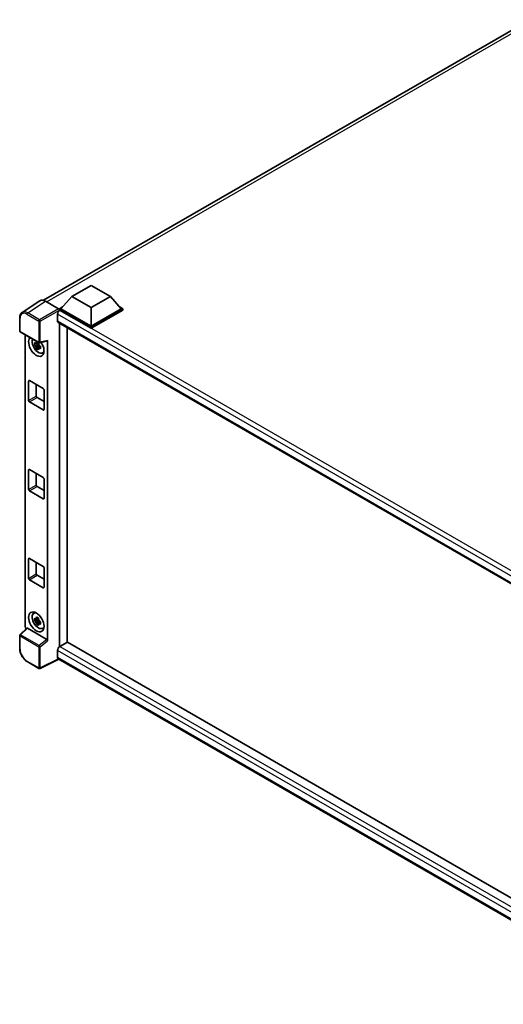
# Model space of a CAD drawing. Units: millimetres. Extents: x 0 to 12191, y 0 to 1546.
# Drawn here: x 1157 to 1306, y 204 to 506 of the extents above; entities that cross this region are included whole.
import ezdxf

# ---------------------------------------------------------------- set-up
doc = ezdxf.new("R2010")
doc.units = ezdxf.units.MM
doc.header["$LTSCALE"] = 4
doc.layers.add('Visible (ISO)', color=7, linetype='Continuous', lineweight=35)
doc.layers.add('Visible Narrow (ISO)', color=7, linetype='Continuous', lineweight=25)

msp = doc.modelspace()

# ---------------------------------------------------------------- linework, layer by layer
at = {"layer": 'Visible (ISO)'}
for p, q in [((1164.7806, 419.6317), (1313.6726, 505.5946)), ((1173.4449, 420.7889), (1179.3374, 424.191)), ((1179.3374, 424.191), (1185.23, 420.7889)), ((1163.6595, 419.5045), (1158.189, 415.8889)), ((1165.3824, 419.3745), (1169.3909, 417.0601)), ((1173.4449, 420.7889), (1170.0979, 417.033)), ((1179.3374, 417.3868), (1173.4449, 420.7889)), ((1185.23, 420.7889), (1179.3374, 417.3868)), ((1185.23, 420.7889), (1188.577, 417.033)), ((1169.6265, 417.033), (1170.5975, 417.5936)), ((1169.6265, 416.652), (1169.6265, 417.033)), ((1179.3374, 411.4264), (1169.6265, 417.033)), ((1169.6265, 416.6521), (1169.6265, 416.5045)), ((1169.7444, 416.5839), (1169.6265, 416.652)), ((1179.3374, 411.0454), (1169.6265, 416.652)), ((1179.3374, 411.6986), (1170.0979, 417.033)), ((1179.3374, 417.3868), (1179.3374, 411.6986)), ((1188.577, 417.033), (1179.3374, 411.6986)), ((1189.0484, 417.033), (1179.3374, 411.4264)), ((1189.0484, 416.652), (1179.3374, 411.0454)), ((1188.0774, 417.5936), (1189.0484, 417.033)), ((1189.0484, 416.652), (1189.0484, 417.033)), ((1157.47, 410.234), (1157.47, 414.2698)), ((1169.0372, 415.3592), (1169.0372, 413.3179)), ((1169.2444, 412.8602), (1354.8612, 305.6942)), ((1169.6265, 412.6395), (1169.6265, 313.4898)), ((1171.9835, 314.8621), (1171.9835, 411.2787)), ((1179.3374, 411.0454), (1179.3374, 411.4264)), ((1157.6367, 409.9453), (1163.3696, 406.6354)), ((1159.1434, 319.6959), (1159.1434, 409.0754)), ((1165.9675, 315.3352), (1165.9675, 407.3399)), ((1163.2499, 406.1337), (1161.9842, 405.8677)), ((1162.5942, 404.8112), (1163.4574, 405.7744)), ((1163.2022, 406.6468), (1162.8657, 406.4525)), ((1162.8657, 405.6723), (1163.4032, 405.9826)), ((1163.2499, 406.4757), (1163.2499, 406.6208)), ((1163.2499, 406.1337), (1163.2499, 406.2068)), ((1163.3426, 406.0802), (1163.2499, 406.1337)), ((1163.4574, 405.7744), (1163.4574, 405.8814)), ((1163.4574, 405.7744), (1163.5207, 405.7378)), ((1163.8779, 405.4765), (1163.5414, 405.2822)), ((1163.6179, 406.6009), (1165.8676, 407.169)), ((1163.7536, 405.6034), (1163.8792, 405.5308)), ((1164.417, 403.4937), (1164.8796, 403.6984)), ((1160.1984, 388.8911), (1160.1984, 394.8787)), ((1160.4341, 395.0148), (1164.6768, 392.5653)), ((1162.5554, 393.7901), (1162.5554, 390.2519)), ((1164.9125, 392.1571), (1164.9125, 386.1694)), ((1162.7911, 389.8437), (1164.9125, 388.6189)), ((1164.6768, 386.0333), (1160.4341, 388.4828)), ((1160.1984, 361.6745), (1160.1984, 367.6622)), ((1160.4341, 367.7983), (1164.6768, 365.3488)), ((1162.5554, 366.5735), (1162.5554, 363.0354)), ((1162.7911, 362.6271), (1164.9125, 361.4024)), ((1164.9125, 364.9405), (1164.9125, 358.9529)), ((1164.6768, 358.8168), (1160.4341, 361.2663)), ((1160.1984, 334.458), (1160.1984, 340.4456)), ((1160.4341, 340.5817), (1164.6768, 338.1322)), ((1162.5554, 339.357), (1162.5554, 335.8188)), ((1162.7911, 335.4106), (1164.9125, 334.1858)), ((1164.9125, 337.724), (1164.9125, 331.7363)), ((1164.6768, 331.6002), (1160.4341, 334.0497)), ((1161.7545, 323.7338), (1162.1632, 324.032)), ((1163.2499, 321.7624), (1161.9842, 321.4964)), ((1162.5942, 320.4399), (1163.4574, 321.4031)), ((1163.2022, 322.2755), (1162.8657, 322.0812)), ((1162.8657, 321.301), (1163.4032, 321.6113)), ((1163.2499, 322.1044), (1163.2499, 322.2495)), ((1163.2499, 321.7624), (1163.2499, 321.8355)), ((1163.3426, 321.7089), (1163.2499, 321.7624)), ((1163.4574, 321.4031), (1163.4574, 321.5101)), ((1163.4574, 321.4031), (1163.5207, 321.3665)), ((1163.8779, 321.1052), (1163.5414, 320.9109)), ((1163.7536, 321.2321), (1163.8792, 321.1595)), ((1157.47, 312.9335), (1157.47, 316.9693)), ((1159.6653, 319.1471), (1157.5769, 317.2139)), ((1165.7337, 315.7487), (1159.8486, 319.1465)), ((1164.417, 319.1223), (1164.8796, 319.3271)), ((1172.1014, 314.9301), (1169.7444, 313.5693)), ((1172.1014, 314.9301), (1354.7762, 209.4627)), ((1169.0372, 312.3445), (1169.0372, 310.3033)), ((1163.3696, 306.8869), (1159.7567, 308.9728)), ((1169.4224, 309.7427), (1163.6852, 306.8774)), ((1352.6315, 203.9669), (1169.2444, 309.8455))]:
    msp.add_line(p, q, dxfattribs=at)
for centre, start, end in [((1157.8034, 410.234), 180, 240), ((1163.5363, 406.9241), 240, 284.173003), ((1157.8034, 316.9693), 132.789481, 180), ((1163.5363, 307.1756), 240, 296.538708)]:
    msp.add_arc(centre, 0.3333, start, end, dxfattribs=at)
for centre, major_axis, ratio, start_param, end_param in [((1165.3853, 416.6495), (-1.6687, 2.8903), 0.5766475, 5.49839613, 6.31804944), ((1169.7444, 415.7674), (-0.5, -0.866), 0.57735027, 3.92699082, 5.49778714), ((1169.3907, 416.788), (-0.1667, 0.2887), 0.5780539, 3.9275998, 5.49717816), ((1169.7444, 413.7262), (-0.5, -0.866), 0.57735027, 5.49778714, 6.28318531), ((1162.5554, 405.4932), (1.6667, -2.8868), 0.57735027, 3.29297256, 7.94489041), ((1163.1683, 405.847), (-1.3338, 2.3101), 0.57735027, 0.35706869, 3.53279276), ((1165.7317, 407.4785), (-0.1623, 0.2992), 0.5718249, 2.9967698, 3.95327169), ((1162.8813, 405.6814), (-0.5218, 0.9038), 0.57735027, 5.97330265, 6.59306797), ((1162.8813, 405.6814), (-0.5218, 0.9038), 0.57735027, 1.26091366, 1.88067899), ((1162.8813, 405.6814), (0.5218, -0.9038), 0.57735027, 1.26091366, 1.88067899), ((1162.8813, 405.6814), (0.5218, -0.9038), 0.57735027, 5.97330265, 6.59306797), ((1163.9696, 406.3097), (1.6667, -2.8868), 0.57735027, 5.62163033, 5.84503628), ((1160.4341, 394.7426), (-0.1667, 0.2887), 0.57735027, 5.49778714, 7.06858347), ((1164.6768, 392.2932), (0.1667, -0.2887), 0.57735027, 0.78539816, 2.35619449), ((1162.7911, 390.1158), (0.1667, -0.2887), 0.57735027, 3.92699082, 5.49778714), ((1160.4341, 388.755), (-0.1667, 0.2887), 0.57735027, 0.78539816, 2.35619449), ((1164.6768, 386.3055), (0.1667, -0.2887), 0.57735027, 5.49778714, 7.06858347), ((1160.4341, 367.5261), (-0.1667, 0.2887), 0.57735027, 5.49778714, 7.06858347), ((1164.6768, 365.0766), (0.1667, -0.2887), 0.57735027, 0.78539816, 2.35619449), ((1162.7911, 362.8993), (0.1667, -0.2887), 0.57735027, 3.92699082, 5.49778714), ((1160.4341, 361.5385), (-0.1667, 0.2887), 0.57735027, 0.78539816, 2.35619449), ((1164.6768, 359.089), (0.1667, -0.2887), 0.57735027, 5.49778714, 7.06858347), ((1160.4341, 340.3095), (-0.1667, 0.2887), 0.57735027, 5.49778714, 7.06858347), ((1164.6768, 337.8601), (0.1667, -0.2887), 0.57735027, 0.78539816, 2.35619449), ((1162.7911, 335.6827), (0.1667, -0.2887), 0.57735027, 3.92699082, 5.49778714), ((1160.4341, 334.3219), (-0.1667, 0.2887), 0.57735027, 0.78539816, 2.35619449), ((1164.6768, 331.8724), (0.1667, -0.2887), 0.57735027, 5.49778714, 7.06858347), ((1163.1683, 321.4757), (-1.3338, 2.3101), 0.57735027, 5.8919852, 9.81597807), ((1163.9696, 321.9384), (1.6667, -2.8868), 0.57735027, 3.57974168, 3.80314763), ((1162.8813, 321.31), (-0.5218, 0.9038), 0.57735027, 5.97330265, 6.59306797), ((1162.8813, 321.31), (-0.5218, 0.9038), 0.57735027, 1.26091366, 1.88067899), ((1162.8813, 321.31), (0.5218, -0.9038), 0.57735027, 1.26091366, 1.88067899), ((1162.8813, 321.31), (0.5218, -0.9038), 0.57735027, 5.97330265, 6.59306797), ((1159.6151, 319.4242), (-0.3333, 0.5774), 0.5780539, 0.78600715, 2.07195873), ((1159.8506, 318.8644), (0.1623, -0.2992), 0.5718249, 2.39113693, 3.28641551), ((1163.9696, 321.9384), (1.6667, -2.8868), 0.57735027, 5.62163033, 5.84503628), ((1165.7317, 315.469), (0.1607, -0.2968), 0.58179756, 0.82141755, 2.38355232), ((1169.7444, 312.7528), (-0.5, -0.866), 0.57735027, 3.92699082, 5.49778714), ((1169.7444, 310.7115), (-0.5, -0.866), 0.57735027, 5.49778714, 6.28318531)]:
    msp.add_ellipse(centre, major_axis=major_axis, ratio=ratio, start_param=start_param, end_param=end_param, dxfattribs=at)
msp.add_ellipse((1162.5554, 321.1219), major_axis=(1.6667, -2.8868), ratio=0.57735027, dxfattribs=at)
for points, knots in [([(1157.47, 414.2698), (1157.47, 414.4068), (1157.4789, 414.5402), (1157.5154, 414.7978), (1157.543, 414.9218), (1157.6178, 415.158), (1157.6652, 415.2702), (1157.7804, 415.479), (1157.8484, 415.5757), (1158.0045, 415.7489), (1158.0926, 415.8252), (1158.189, 415.8889)], [-0.784789176, -0.784789176, -0.784789176, -0.784789176, -0.634804167, -0.634804167, -0.484819157, -0.484819157, -0.334834148, -0.334834148, -0.184849139, -0.184849139, -0.03486413, -0.03486413, -0.03486413, -0.03486413]), ([(1161.9842, 405.8677), (1161.9733, 405.9998), (1161.9683, 406.1313), (1161.9683, 406.3777), (1161.9733, 406.5113), (1161.9842, 406.6479)], [4.331071921, 4.331071921, 4.331071921, 4.331071921, 4.398975087, 4.398975087, 4.466878254, 4.466878254, 4.466878254, 4.466878254]), ([(1161.9842, 406.6479), (1162.0432, 406.5973), (1162.1033, 406.5475), (1162.1846, 406.4823), (1162.2049, 406.4662), (1162.2253, 406.4503)], [4.4863158772, 4.4863158772, 4.4863158772, 4.4863158772, 4.5307133937, 4.5307133937, 4.5453911286, 4.5453911286, 4.5453911286, 4.5453911286]), ([(1162.2253, 405.67), (1162.2049, 405.686), (1162.1846, 405.7021), (1162.1033, 405.7673), (1162.0432, 405.8171), (1161.9842, 405.8677)], [4.8174915459, 4.8174915459, 4.8174915459, 4.8174915459, 4.8321692807, 4.8321692807, 4.8765667973, 4.8765667973, 4.8765667973, 4.8765667973]), ([(1162.5435, 406.634), (1162.5472, 406.6639), (1162.5509, 406.6939), (1162.5667, 406.815), (1162.5799, 406.9072), (1162.5942, 407.0001)], [4.8174915459, 4.8174915459, 4.8174915459, 4.8174915459, 4.8321692807, 4.8321692807, 4.8765667973, 4.8765667973, 4.8765667973, 4.8765667973]), ([(1162.5942, 404.8112), (1162.5799, 404.8876), (1162.5667, 404.9646), (1162.5509, 405.0675), (1162.5472, 405.0932), (1162.5435, 405.1188)], [4.4863158772, 4.4863158772, 4.4863158772, 4.4863158772, 4.5307133937, 4.5307133937, 4.5453911286, 4.5453911286, 4.5453911286, 4.5453911286]), ([(1162.5942, 407.0001), (1162.7031, 406.9327), (1162.8145, 406.8662), (1163.0279, 406.743), (1163.1461, 406.6769), (1163.2698, 406.61)], [4.331071921, 4.331071921, 4.331071921, 4.331071921, 4.398975087, 4.398975087, 4.466878254, 4.466878254, 4.466878254, 4.466878254]), ([(1163.2698, 404.4211), (1163.1461, 404.48), (1163.0279, 404.5424), (1162.8145, 404.6656), (1162.7031, 404.7357), (1162.5942, 404.8112)], [4.331071921, 4.331071921, 4.331071921, 4.331071921, 4.398975087, 4.398975087, 4.466878254, 4.466878254, 4.466878254, 4.466878254]), ([(1163.2698, 406.61), (1163.2555, 406.5171), (1163.2424, 406.4249), (1163.2266, 406.3038), (1163.2228, 406.2738), (1163.2192, 406.2439)], [4.4863158772, 4.4863158772, 4.4863158772, 4.4863158772, 4.5307133937, 4.5307133937, 4.5453911286, 4.5453911286, 4.5453911286, 4.5453911286]), ([(1163.2192, 404.7287), (1163.2228, 404.7031), (1163.2266, 404.6774), (1163.2424, 404.5745), (1163.2555, 404.4975), (1163.2698, 404.4211)], [4.8174915459, 4.8174915459, 4.8174915459, 4.8174915459, 4.8321692807, 4.8321692807, 4.8765667973, 4.8765667973, 4.8765667973, 4.8765667973]), ([(1163.5374, 405.6927), (1163.5651, 405.6809), (1163.593, 405.6692), (1163.7059, 405.6223), (1163.7922, 405.5876), (1163.8798, 405.5535)], [4.8174915459, 4.8174915459, 4.8174915459, 4.8174915459, 4.8321692807, 4.8321692807, 4.8765667973, 4.8765667973, 4.8765667973, 4.8765667973]), ([(1163.8798, 404.7733), (1163.7922, 404.8074), (1163.7059, 404.8421), (1163.593, 404.889), (1163.5651, 404.9007), (1163.5374, 404.9124)], [4.4863158772, 4.4863158772, 4.4863158772, 4.4863158772, 4.5307133937, 4.5307133937, 4.5453911286, 4.5453911286, 4.5453911286, 4.5453911286]), ([(1163.8798, 405.5535), (1163.8759, 405.4129), (1163.874, 405.2774), (1163.874, 405.031), (1163.8759, 404.9013), (1163.8798, 404.7733)], [4.331071921, 4.331071921, 4.331071921, 4.331071921, 4.398975087, 4.398975087, 4.466878254, 4.466878254, 4.466878254, 4.466878254]), ([(1161.9842, 321.4964), (1161.9733, 321.6285), (1161.9683, 321.76), (1161.9683, 322.0064), (1161.9733, 322.14), (1161.9842, 322.2766)], [4.331071921, 4.331071921, 4.331071921, 4.331071921, 4.398975087, 4.398975087, 4.466878254, 4.466878254, 4.466878254, 4.466878254]), ([(1161.9842, 322.2766), (1162.0432, 322.226), (1162.1033, 322.1762), (1162.1846, 322.111), (1162.2049, 322.0949), (1162.2253, 322.0789)], [4.4863158772, 4.4863158772, 4.4863158772, 4.4863158772, 4.5307133937, 4.5307133937, 4.5453911286, 4.5453911286, 4.5453911286, 4.5453911286]), ([(1162.2253, 321.2987), (1162.2049, 321.3147), (1162.1846, 321.3308), (1162.1033, 321.396), (1162.0432, 321.4458), (1161.9842, 321.4964)], [4.8174915459, 4.8174915459, 4.8174915459, 4.8174915459, 4.8321692807, 4.8321692807, 4.8765667973, 4.8765667973, 4.8765667973, 4.8765667973]), ([(1162.5435, 322.2627), (1162.5472, 322.2926), (1162.5509, 322.3225), (1162.5667, 322.4437), (1162.5799, 322.5358), (1162.5942, 322.6288)], [4.8174915459, 4.8174915459, 4.8174915459, 4.8174915459, 4.8321692807, 4.8321692807, 4.8765667973, 4.8765667973, 4.8765667973, 4.8765667973]), ([(1162.5942, 320.4399), (1162.5799, 320.5163), (1162.5667, 320.5933), (1162.5509, 320.6962), (1162.5472, 320.7218), (1162.5435, 320.7475)], [4.4863158772, 4.4863158772, 4.4863158772, 4.4863158772, 4.5307133937, 4.5307133937, 4.5453911286, 4.5453911286, 4.5453911286, 4.5453911286]), ([(1162.5942, 322.6288), (1162.7031, 322.5613), (1162.8145, 322.4949), (1163.0279, 322.3717), (1163.1461, 322.3056), (1163.2698, 322.2387)], [4.331071921, 4.331071921, 4.331071921, 4.331071921, 4.398975087, 4.398975087, 4.466878254, 4.466878254, 4.466878254, 4.466878254]), ([(1163.2698, 320.0498), (1163.1461, 320.1087), (1163.0279, 320.1711), (1162.8145, 320.2943), (1162.7031, 320.3644), (1162.5942, 320.4399)], [4.331071921, 4.331071921, 4.331071921, 4.331071921, 4.398975087, 4.398975087, 4.466878254, 4.466878254, 4.466878254, 4.466878254]), ([(1163.2698, 322.2387), (1163.2555, 322.1457), (1163.2424, 322.0536), (1163.2266, 321.9324), (1163.2228, 321.9024), (1163.2192, 321.8726)], [4.4863158772, 4.4863158772, 4.4863158772, 4.4863158772, 4.5307133937, 4.5307133937, 4.5453911286, 4.5453911286, 4.5453911286, 4.5453911286]), ([(1163.2192, 320.3574), (1163.2228, 320.3317), (1163.2266, 320.3061), (1163.2424, 320.2032), (1163.2555, 320.1262), (1163.2698, 320.0498)], [4.8174915459, 4.8174915459, 4.8174915459, 4.8174915459, 4.8321692807, 4.8321692807, 4.8765667973, 4.8765667973, 4.8765667973, 4.8765667973]), ([(1163.5374, 321.3213), (1163.5651, 321.3096), (1163.593, 321.2979), (1163.7059, 321.251), (1163.7922, 321.2162), (1163.8798, 321.1822)], [4.8174915459, 4.8174915459, 4.8174915459, 4.8174915459, 4.8321692807, 4.8321692807, 4.8765667973, 4.8765667973, 4.8765667973, 4.8765667973]), ([(1163.8798, 320.4019), (1163.7922, 320.436), (1163.7059, 320.4707), (1163.593, 320.5176), (1163.5651, 320.5294), (1163.5374, 320.5411)], [4.4863158772, 4.4863158772, 4.4863158772, 4.4863158772, 4.5307133937, 4.5307133937, 4.5453911286, 4.5453911286, 4.5453911286, 4.5453911286]), ([(1163.8798, 321.1822), (1163.8759, 321.0415), (1163.874, 320.9061), (1163.874, 320.6597), (1163.8759, 320.53), (1163.8798, 320.4019)], [4.331071921, 4.331071921, 4.331071921, 4.331071921, 4.398975087, 4.398975087, 4.466878254, 4.466878254, 4.466878254, 4.466878254]), ([(1159.7567, 308.9728), (1159.6326, 309.0445), (1159.51, 309.1265), (1159.2698, 309.3091), (1159.1523, 309.4096), (1158.9242, 309.6268), (1158.8137, 309.7435), (1158.6018, 309.9904), (1158.5005, 310.1206), (1158.3091, 310.3917), (1158.219, 310.5326), (1158.052, 310.8219), (1157.975, 310.9703), (1157.836, 311.2716), (1157.7739, 311.4245), (1157.666, 311.7314), (1157.6202, 311.8854), (1157.5461, 312.1916), (1157.5178, 312.3437), (1157.4798, 312.6429), (1157.47, 312.7901), (1157.47, 312.9335)], [-0.78478918, -0.78478918, -0.78478918, -0.78478918, -0.62783134, -0.62783134, -0.47087351, -0.47087351, -0.31391567, -0.31391567, -0.15695784, -0.15695784, 0, 0, 0.15695784, 0.15695784, 0.31391567, 0.31391567, 0.47087351, 0.47087351, 0.62783134, 0.62783134, 0.78478918, 0.78478918, 0.78478918, 0.78478918])]:
    msp.add_open_spline(points, degree=3, knots=knots, dxfattribs=at)
for points, weights in [([(1162.8657, 406.4525), (1162.6311, 406.4615), (1162.2253, 406.4503)], [1.35956394726, 1.22656475141, 1.03074466748]), ([(1162.2253, 405.67), (1162.6311, 405.6813), (1162.8657, 405.6723)], [1.03074466748, 1.22656475141, 1.35956394726]), ([(1162.5435, 406.634), (1162.7562, 406.5337), (1162.8657, 406.4525)], [1.03074466748, 1.22656475141, 1.35956394726]), ([(1162.8657, 405.6723), (1162.7562, 405.4647), (1162.5435, 405.1188)], [1.35956394726, 1.22656475141, 1.03074466748]), ([(1163.2192, 404.7287), (1163.4319, 405.0746), (1163.5414, 405.2822)], [1.03074466748, 1.22656475141, 1.35956394726]), ([(1163.5414, 405.2822), (1163.557, 405.1468), (1163.5374, 404.9124)], [1.35956394726, 1.22656475141, 1.03074466748]), ([(1162.8657, 322.0812), (1162.6311, 322.0902), (1162.2253, 322.0789)], [1.35956394726, 1.22656475141, 1.03074466748]), ([(1162.2253, 321.2987), (1162.6311, 321.31), (1162.8657, 321.301)], [1.03074466748, 1.22656475141, 1.35956394726]), ([(1162.5435, 322.2627), (1162.7562, 322.1624), (1162.8657, 322.0812)], [1.03074466748, 1.22656475141, 1.35956394726]), ([(1162.8657, 321.301), (1162.7562, 321.0934), (1162.5435, 320.7475)], [1.35956394726, 1.22656475141, 1.03074466748]), ([(1163.2192, 320.3574), (1163.4319, 320.7033), (1163.5414, 320.9109)], [1.03074466748, 1.22656475141, 1.35956394726]), ([(1163.5414, 320.9109), (1163.557, 320.7755), (1163.5374, 320.5411)], [1.35956394726, 1.22656475141, 1.03074466748])]:
    msp.add_rational_spline(points, weights, degree=2, dxfattribs=at)
at = {"layer": 'Visible Narrow (ISO)'}
for p, q in [((1315.2872, 505.5121), (1165.7374, 419.1695)), ((1159.9152, 415.7611), (1165.3824, 419.3745)), ((1169.3909, 417.0601), (1163.528, 413.6752)), ((1163.7636, 413.2672), (1169.6265, 416.6521)), ((1358.0705, 307.8538), (1169.7444, 416.5839)), ((1157.5677, 410.0979), (1157.5677, 414.1337)), ((1159.6877, 415.3577), (1163.3006, 413.2719)), ((1163.528, 413.6752), (1159.9152, 415.7611)), ((1163.3006, 413.2719), (1163.3006, 406.788)), ((1163.7636, 406.7833), (1163.7636, 413.2672)), ((1356.7828, 306.9642), (1169.0372, 415.3592)), ((1169.0372, 413.3179), (1355.1344, 305.8747)), ((1163.3006, 406.788), (1157.5677, 410.0979)), ((1165.9675, 407.3399), (1163.7636, 406.7833)), ((1160.1984, 394.8787), (1160.4341, 395.0148)), ((1160.1984, 388.8911), (1162.5554, 390.2519)), ((1160.4341, 388.4828), (1162.7911, 389.8437)), ((1164.6768, 386.0333), (1164.9125, 386.1694)), ((1160.1984, 367.6622), (1160.4341, 367.7983)), ((1160.1984, 361.6745), (1162.5554, 363.0354)), ((1160.4341, 361.2663), (1162.7911, 362.6271)), ((1164.6768, 358.8168), (1164.9125, 358.9529)), ((1160.1984, 340.4456), (1160.4341, 340.5817)), ((1160.1984, 334.458), (1162.5554, 335.8188)), ((1160.4341, 334.0497), (1162.7911, 335.4106)), ((1164.6768, 331.6002), (1164.9125, 331.7363)), ((1157.5677, 312.7974), (1157.5677, 316.8332)), ((1157.5677, 316.8332), (1163.3006, 313.5234)), ((1157.7449, 317.1992), (1159.8486, 319.1465)), ((1163.4778, 313.8893), (1157.7449, 317.1992)), ((1165.7337, 315.7487), (1163.4778, 313.8893)), ((1163.7636, 313.5187), (1165.9675, 315.3352)), ((1163.3006, 313.5234), (1163.3006, 307.0395)), ((1163.7636, 307.0348), (1163.7636, 313.5187)), ((1353.9009, 205.6135), (1169.0372, 312.3445)), ((1169.7444, 313.5693), (1354.7762, 206.7411)), ((1163.3006, 307.0395), (1159.6877, 309.1254)), ((1169.3126, 309.8061), (1163.7636, 307.0348)), ((1169.0372, 310.3033), (1352.6317, 204.305))]:
    msp.add_line(p, q, dxfattribs=at)
for centre, major_axis, ratio, start_param, end_param in [((1157.8034, 414.2698), (-0.3333, 0), 0.57735027, 0, 0.78539816), ((1159.6903, 412.9053), (-1.5018, 2.6012), 0.5766475, 5.49839613, 7.06797448), ((1159.926, 413.0413), (-1.6857, 2.8795), 0.57677384, 5.49491862, 6.31457193), ((1159.9234, 415.4938), (0.1667, 0.2887), 0.57735027, 0.82030475, 2.35619449), ((1163.5363, 413.4079), (0.1667, 0.2887), 0.57735027, 0.82030475, 2.35619449), ((1163.5363, 413.4079), (-0.3333, 0), 0.57735027, 0.78539816, 2.32128791), ((1163.5363, 413.4079), (-0.1667, 0.2887), 0.53637355, 3.9275998, 5.49717816), ((1157.8034, 410.234), (-0.3333, 0), 0.57735027, 0, 0.78539816), ((1157.8034, 410.234), (-0.1667, -0.2887), 0.57735027, 5.49778714, 6.28318531), ((1163.5363, 406.9241), (0.3333, 0), 0.57735027, 3.92699082, 5.46288056), ((1163.5363, 406.9241), (-0.1667, -0.2887), 0.57735027, 5.49778714, 6.28318531), ((1163.5363, 406.9241), (0.0816, -0.3232), 0.68265399, 0, 0.9565019), ((1157.8034, 316.9693), (-0.3333, 0), 0.57735027, 0, 0.78539816), ((1157.8034, 316.9693), (-0.1667, -0.2887), 0.57735027, 4.17779463, 5.49778714), ((1157.8034, 316.9693), (-0.2264, 0.2446), 0.43528024, 5.38790672, 6.28318531), ((1163.5363, 313.6594), (0.1667, 0.2887), 0.57735027, 1.03620198, 2.35619449), ((1163.5363, 313.6594), (-0.212, 0.2572), 0.39624112, 3.84968252, 5.41181729), ((1157.8034, 312.9335), (-0.3333, 0), 0.57735027, 0, 0.78539816), ((1159.6903, 311.5749), (-1.5, 2.5981), 0.5780539, 0.78600715, 2.3555855), ((1163.5363, 313.6594), (-0.3333, 0), 0.57735027, 0.78539816, 2.32128791), ((1159.9234, 309.2615), (-0.1667, -0.2887), 0.57735027, 5.49778714, 6.28318531), ((1163.5363, 307.1756), (-0.1667, -0.2887), 0.57735027, 5.49778714, 6.28318531), ((1163.5363, 307.1756), (0.3333, 0), 0.57735027, 3.92699082, 5.46288056), ((1163.5363, 307.1756), (0.1489, -0.2982), 0.5766475, 0, 0.81965331)]:
    msp.add_ellipse(centre, major_axis=major_axis, ratio=ratio, start_param=start_param, end_param=end_param, dxfattribs=at)

doc.saveas('drawing.dxf')
